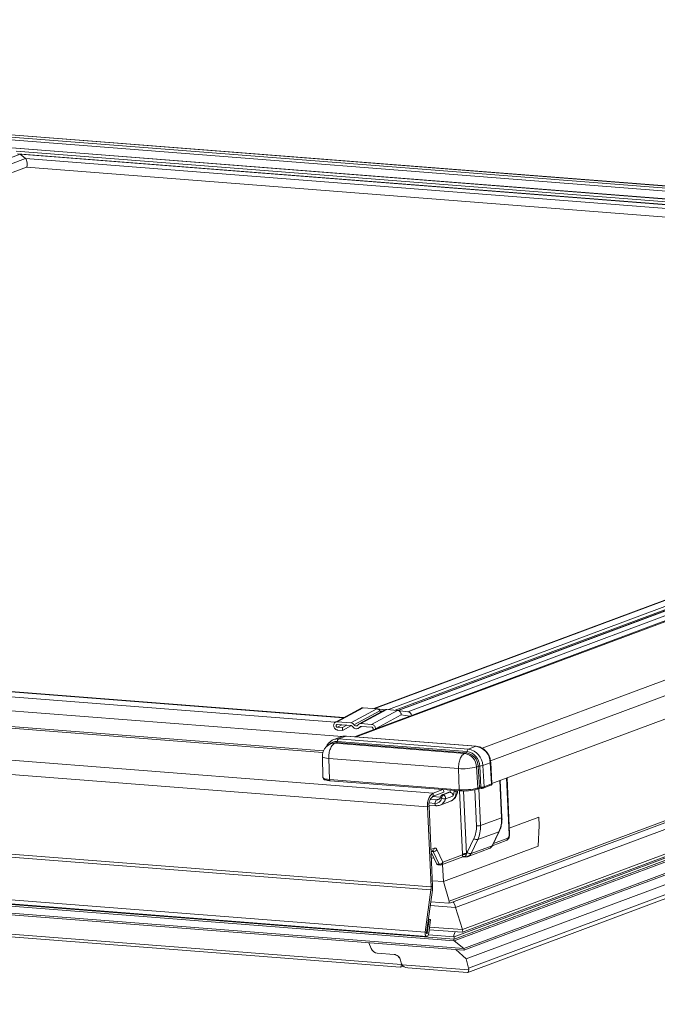
# Model space of a CAD drawing. Units: millimetres. Extents: x -23272466 to 44913, y -22484634 to 188.
# Drawn here: x -23270125 to -23270101, y -22484493 to -22484457 of the extents above; entities that cross this region are included whole.
import ezdxf

# ---------------------------------------------------------------- set-up
doc = ezdxf.new("R2010")
doc.units = ezdxf.units.MM
doc.layers.get('0').update_dxf_attribs({"lineweight": 20})
doc.layers.add('arkusz', color=7, linetype='Continuous')
doc.styles.get("Standard").update_dxf_attribs({"font": 'arial.ttf'})

msp = doc.modelspace()

# ---------------------------------------------------------------- linework, layer by layer
at = {"color": 152, "linetype": 'Continuous', "lineweight": 13, "true_color": 0x2776bb}
for p, q in [((-23270080.986, -22484464.371), (-23270125.627, -22484460.886)), ((-23270080.988, -22484464.375), (-23270125.615, -22484460.891)), ((-23270081.019, -22484464.452), (-23270125.499, -22484460.98)), ((-23270081.06, -22484464.554), (-23270125.495, -22484461.085)), ((-23270081.172, -22484464.83), (-23270124.94, -22484461.414)), ((-23270124.628, -22484461.65), (-23270167.428, -22484477.619)), ((-23270081.174, -22484464.835), (-23270124.928, -22484461.419)), ((-23270081.216, -22484464.939), (-23270124.773, -22484461.539)), ((-23270081.252, -22484465.029), (-23270124.726, -22484461.635)), ((-23270081.253, -22484465.031), (-23270124.64, -22484461.644)), ((-23270124.628, -22484461.65), (-23270124.429, -22484461.803)), ((-23270081.255, -22484465.036), (-23270124.628, -22484461.65)), ((-23270124.429, -22484461.803), (-23270166.97, -22484477.675)), ((-23270166.907, -22484477.983), (-23270124.396, -22484462.121)), ((-23270081.309, -22484465.169), (-23270124.429, -22484461.803)), ((-23270124.399, -22484462.123), (-23270081.433, -22484465.477)), ((-23270081.896, -22484471.451), (-23270110.411, -22484482.09)), ((-23270083.783, -22484471.574), (-23270111.655, -22484481.973)), ((-23270083.776, -22484471.583), (-23270111.629, -22484481.975)), ((-23270083.652, -22484471.763), (-23270111.126, -22484482.014)), ((-23270083.561, -22484471.843), (-23270110.875, -22484482.034)), ((-23270083.488, -22484471.856), (-23270110.786, -22484482.041)), ((-23270083.463, -22484471.858), (-23270110.763, -22484482.044)), ((-23270084.562, -22484472.631), (-23270112.371, -22484483.007)), ((-23270084.562, -22484472.631), (-23270112.371, -22484483.007)), ((-23270112.302, -22484483.012), (-23270084.567, -22484472.664)), ((-23270107.688, -22484483.426), (-23270079.644, -22484472.962)), ((-23270107.381, -22484483.895), (-23270079.26, -22484473.403)), ((-23270107.328, -22484484.719), (-23270079.487, -22484474.331)), ((-23270113.073, -22484482.467), (-23270167.789, -22484478.196)), ((-23270112.781, -22484482.314), (-23270167.505, -22484478.042)), ((-23270112.762, -22484482.303), (-23270167.486, -22484478.032)), ((-23270112.825, -22484483.004), (-23270169.375, -22484478.59)), ((-23270113.526, -22484483.588), (-23270169.375, -22484479.229)), ((-23270113.504, -22484483.525), (-23270169.35, -22484479.166)), ((-23270083.11, -22484479.729), (-23270108.662, -22484489.263)), ((-23270109.489, -22484485.077), (-23270176.55, -22484479.842)), ((-23270084.67, -22484480), (-23270108.9, -22484489.04)), ((-23270108.813, -22484489.081), (-23270084.675, -22484480.075)), ((-23270109.692, -22484485.579), (-23270176.753, -22484480.344)), ((-23270083.542, -22484480.799), (-23270108.411, -22484490.078)), ((-23270083.612, -22484480.973), (-23270108.721, -22484490.342)), ((-23270083.652, -22484481.071), (-23270108.717, -22484490.423)), ((-23270083.682, -22484481.146), (-23270108.714, -22484490.486)), ((-23270108.414, -22484490.175), (-23270083.588, -22484480.912)), ((-23270112.122, -22484481.956), (-23270113.069, -22484482.47)), ((-23270112.056, -22484481.942), (-23270113.004, -22484482.456)), ((-23270111.553, -22484481.981), (-23270112.5, -22484482.496)), ((-23270112.056, -22484481.942), (-23270111.553, -22484481.981)), ((-23270111.247, -22484482.021), (-23270111.546, -22484481.982)), ((-23270083.879, -22484481.633), (-23270108.363, -22484490.768)), ((-23270108.357, -22484490.832), (-23270083.91, -22484481.711)), ((-23270111.443, -22484482.052), (-23270112.388, -22484482.565)), ((-23270111.252, -22484482.024), (-23270112.199, -22484482.538)), ((-23270111.187, -22484482.01), (-23270112.135, -22484482.524)), ((-23270110.793, -22484482.04), (-23270111.741, -22484482.555)), ((-23270110.656, -22484482.207), (-23270111.597, -22484482.718)), ((-23270111.443, -22484482.052), (-23270111.332, -22484482.067)), ((-23270111.187, -22484482.01), (-23270110.793, -22484482.04)), ((-23270110.405, -22484482.091), (-23270110.787, -22484482.041)), ((-23270110.656, -22484482.207), (-23270110.339, -22484482.249)), ((-23270084.076, -22484482.122), (-23270108.271, -22484491.149)), ((-23270112.5, -22484482.496), (-23270113.004, -22484482.456)), ((-23270112.999, -22484482.558), (-23270112.496, -22484482.597)), ((-23270112.832, -22484482.571), (-23270112.995, -22484482.659)), ((-23270112.812, -22484482.674), (-23270112.995, -22484482.659)), ((-23270112.649, -22484482.585), (-23270112.812, -22484482.674)), ((-23270112.807, -22484482.775), (-23270112.812, -22484482.674)), ((-23270112.484, -22484482.6), (-23270112.807, -22484482.775)), ((-23270112.222, -22484482.695), (-23270112.099, -22484482.628)), ((-23270112.135, -22484482.626), (-23270112.166, -22484482.643)), ((-23270111.741, -22484482.555), (-23270112.135, -22484482.524)), ((-23270112.13, -22484482.626), (-23270111.737, -22484482.656)), ((-23270111.689, -22484482.711), (-23270111.687, -22484482.752)), ((-23270084.254, -22484482.561), (-23270108.184, -22484491.49)), ((-23270112.856, -22484483.011), (-23270113.132, -22484483.114)), ((-23270112.99, -22484482.761), (-23270112.807, -22484482.775)), ((-23270112.676, -22484482.986), (-23270112.952, -22484483.089)), ((-23270107.918, -22484483.357), (-23270112.676, -22484482.986)), ((-23270107.905, -22484483.355), (-23270112.663, -22484482.984)), ((-23270111.597, -22484482.718), (-23270111.597, -22484482.718)), ((-23270108.215, -22484491.647), (-23270084.323, -22484482.733)), ((-23270109.566, -22484488.62), (-23270176.628, -22484483.385)), ((-23270109.561, -22484488.509), (-23270176.622, -22484483.274)), ((-23270113.173, -22484483.244), (-23270113.233, -22484483.266)), ((-23270113.086, -22484483.246), (-23270113.026, -22484483.223)), ((-23270108.329, -22484483.617), (-23270113.086, -22484483.246)), ((-23270108.268, -22484483.595), (-23270113.026, -22484483.223)), ((-23270113.001, -22484483.179), (-23270108.244, -22484483.55)), ((-23270112.952, -22484483.089), (-23270108.195, -22484483.461)), ((-23270107.918, -22484483.357), (-23270108.195, -22484483.461)), ((-23270113.546, -22484483.73), (-23270113.526, -22484484.503)), ((-23270108.329, -22484483.617), (-23270108.268, -22484483.595)), ((-23270113.314, -22484483.802), (-23270108.557, -22484484.173)), ((-23270113.314, -22484483.802), (-23270113.287, -22484484.577)), ((-23270107.896, -22484484.112), (-23270107.836, -22484484.09)), ((-23270107.85, -22484484.886), (-23270107.896, -22484484.112)), ((-23270107.79, -22484484.863), (-23270107.836, -22484484.09)), ((-23270107.78, -22484484.082), (-23270107.733, -22484484.856)), ((-23270107.39, -22484483.963), (-23270107.666, -22484484.066)), ((-23270107.666, -22484484.066), (-23270107.62, -22484484.841)), ((-23270107.343, -22484484.738), (-23270107.39, -22484483.963)), ((-23270107.328, -22484484.726), (-23270107.374, -22484483.951)), ((-23270108.557, -22484484.173), (-23270108.53, -22484484.948)), ((-23270106.699, -22484486.597), (-23270106.791, -22484484.519)), ((-23270106.683, -22484486.585), (-23270106.775, -22484484.513)), ((-23270113.287, -22484484.577), (-23270108.53, -22484484.948)), ((-23270113.264, -22484484.621), (-23270108.501, -22484484.992)), ((-23270107.85, -22484484.886), (-23270107.79, -22484484.863)), ((-23270107.647, -22484484.889), (-23270107.37, -22484484.785)), ((-23270107.62, -22484484.841), (-23270107.343, -22484484.738)), ((-23270106.978, -22484485.975), (-23270107.038, -22484484.611)), ((-23270106.962, -22484485.963), (-23270107.023, -22484484.605)), ((-23270109.78, -22484490.173), (-23270176.842, -22484484.938)), ((-23270176.785, -22484485.092), (-23270109.723, -22484490.327)), ((-23270109.516, -22484485.2), (-23270109.215, -22484485.223)), ((-23270109.489, -22484485.077), (-23270109.131, -22484484.943)), ((-23270109.489, -22484485.077), (-23270109.484, -22484485.182)), ((-23270109.484, -22484485.182), (-23270109.097, -22484485.037)), ((-23270109.209, -22484485.204), (-23270109.206, -22484485.197)), ((-23270109.174, -22484485.259), (-23270109.17, -22484485.239)), ((-23270108.907, -22484485.045), (-23270109.142, -22484485.133)), ((-23270109.097, -22484485.037), (-23270109.101, -22484484.946)), ((-23270108.874, -22484485.041), (-23270109.1, -22484485.125)), ((-23270108.762, -22484485.18), (-23270109.031, -22484485.28)), ((-23270108.858, -22484485.044), (-23270108.862, -22484484.964)), ((-23270108.714, -22484484.976), (-23270108.712, -22484485.029)), ((-23270108.636, -22484485), (-23270108.712, -22484485.029)), ((-23270108.637, -22484484.982), (-23270108.636, -22484485)), ((-23270108.411, -22484487.307), (-23270108.514, -22484484.991)), ((-23270108.367, -22484484.996), (-23270108.264, -22484487.294)), ((-23270107.899, -22484486.278), (-23270107.958, -22484484.955)), ((-23270107.877, -22484484.933), (-23270107.817, -22484484.911)), ((-23270107.813, -22484484.907), (-23270107.752, -22484486.264)), ((-23270108.717, -22484490.423), (-23270171.021, -22484485.559)), ((-23270109.636, -22484485.558), (-23270109.692, -22484485.579)), ((-23270109.561, -22484488.509), (-23270109.692, -22484485.579)), ((-23270109.637, -22484485.514), (-23270109.376, -22484485.535)), ((-23270109.506, -22484488.488), (-23270109.636, -22484485.558)), ((-23270109.629, -22484485.432), (-23270109.423, -22484485.449)), ((-23270109.593, -22484485.306), (-23270109.373, -22484485.323)), ((-23270109.373, -22484485.323), (-23270109.423, -22484485.449)), ((-23270109.252, -22484485.278), (-23270109.373, -22484485.323)), ((-23270109.232, -22484485.515), (-23270108.869, -22484485.379)), ((-23270172.45, -22484485.829), (-23270108.358, -22484490.832)), ((-23270108.363, -22484490.768), (-23270172.442, -22484485.766)), ((-23270108.714, -22484490.486), (-23270171.019, -22484485.622)), ((-23270105.616, -22484485.951), (-23270106.693, -22484486.353)), ((-23270105.602, -22484486.265), (-23270105.616, -22484485.951)), ((-23270107.752, -22484486.264), (-23270106.978, -22484485.975)), ((-23270105.637, -22484487.024), (-23270105.602, -22484486.265)), ((-23270107.077, -22484486.489), (-23270107.852, -22484486.778)), ((-23270107.322, -22484487.002), (-23270107.077, -22484486.489)), ((-23270107.307, -22484486.989), (-23270107.062, -22484486.477)), ((-23270110.649, -22484491.363), (-23270168.723, -22484486.829)), ((-23270168.509, -22484486.942), (-23270110.694, -22484491.455)), ((-23270105.637, -22484487.024), (-23270109.111, -22484488.32)), ((-23270108.234, -22484487.253), (-23270107.988, -22484486.74)), ((-23270107.852, -22484486.778), (-23270108.097, -22484487.291)), ((-23270108.097, -22484487.291), (-23270107.322, -22484487.002)), ((-23270107.318, -22484487.008), (-23270106.803, -22484486.816)), ((-23270107.273, -22484486.918), (-23270106.749, -22484486.723)), ((-23270109.566, -22484487.135), (-23270109.446, -22484487.09)), ((-23270109.563, -22484487.206), (-23270109.5, -22484487.183)), ((-23270109.563, -22484487.209), (-23270109.485, -22484487.215)), ((-23270109.353, -22484487.673), (-23270109.561, -22484487.241)), ((-23270109.262, -22484487.68), (-23270109.485, -22484487.215)), ((-23270109.351, -22484487.145), (-23270109.128, -22484487.61)), ((-23270109.128, -22484487.61), (-23270108.408, -22484487.342)), ((-23270108.408, -22484487.342), (-23270108.411, -22484487.307)), ((-23270108.356, -22484487.404), (-23270108.302, -22484487.408)), ((-23270108.264, -22484487.294), (-23270108.269, -22484487.316)), ((-23270108.207, -22484487.395), (-23270107.432, -22484487.106)), ((-23270109.457, -22484487.458), (-23270109.552, -22484487.451)), ((-23270109.353, -22484487.673), (-23270109.262, -22484487.68)), ((-23270109.319, -22484487.703), (-23270109.228, -22484487.71)), ((-23270109.182, -22484487.703), (-23270108.393, -22484487.409)), ((-23270109.139, -22484487.687), (-23270109.111, -22484488.32)), ((-23270109.561, -22484488.509), (-23270109.506, -22484488.488)), ((-23270109.514, -22484488.289), (-23270109.111, -22484488.32)), ((-23270109.111, -22484488.32), (-23270108.9, -22484489.04)), ((-23270109.78, -22484490.173), (-23270109.566, -22484488.62)), ((-23270109.726, -22484490.189), (-23270109.513, -22484488.637)), ((-23270109.513, -22484488.637), (-23270109.566, -22484488.62)), ((-23270109.589, -22484489.19), (-23270108.662, -22484489.263)), ((-23270109.57, -22484489.057), (-23270108.909, -22484489.109)), ((-23270108.411, -22484490.078), (-23270108.662, -22484489.263)), ((-23270109.631, -22484489.696), (-23270109.7, -22484490.197)), ((-23270109.631, -22484489.696), (-23270109.658, -22484489.694)), ((-23270109.577, -22484489.713), (-23270109.646, -22484490.214)), ((-23270109.577, -22484489.713), (-23270109.631, -22484489.696)), ((-23270109.78, -22484490.173), (-23270109.726, -22484490.189)), ((-23270109.7, -22484490.197), (-23270109.727, -22484490.195)), ((-23270109.7, -22484490.197), (-23270109.646, -22484490.214)), ((-23270108.721, -22484490.342), (-23270109.66, -22484490.268)), ((-23270109.628, -22484490.081), (-23270108.417, -22484490.176)), ((-23270108.411, -22484490.078), (-23270109.614, -22484489.984)), ((-23270108.732, -22484490.288), (-23270108.678, -22484490.155)), ((-23270111.756, -22484490.768), (-23270111.842, -22484490.56)), ((-23270111.841, -22484490.56), (-23270111.755, -22484490.767)), ((-23270108.721, -22484490.342), (-23270108.717, -22484490.423)), ((-23270108.714, -22484490.486), (-23270108.363, -22484490.768)), ((-23270111.756, -22484490.768), (-23270111.755, -22484490.767)), ((-23270110.912, -22484490.991), (-23270111.534, -22484490.942)), ((-23270111.534, -22484490.942), (-23270110.912, -22484490.991)), ((-23270111.534, -22484490.942), (-23270111.534, -22484490.942)), ((-23270110.912, -22484490.991), (-23270110.912, -22484490.991)), ((-23270108.271, -22484491.149), (-23270108.649, -22484490.81)), ((-23270110.68, -22484491.2), (-23270110.679, -22484491.199)), ((-23270110.655, -22484491.297), (-23270110.68, -22484491.2)), ((-23270110.679, -22484491.199), (-23270110.654, -22484491.297)), ((-23270110.655, -22484491.297), (-23270110.654, -22484491.297)), ((-23270110.626, -22484491.364), (-23270108.178, -22484491.555)), ((-23270108.271, -22484491.149), (-23270108.184, -22484491.49)), ((-23270110.685, -22484491.454), (-23270110.582, -22484491.416)), ((-23270110.413, -22484491.477), (-23270108.224, -22484491.648))]:
    msp.add_line(p, q, dxfattribs=at)
at = {"color": 152, "linetype": 'Continuous', "lineweight": 13, "true_color": 0x2776bb, "flags": 128}
for points in [[(-23270112.676, -22484482.986), (-23270112.772, -22484482.989), (-23270112.856, -22484483.011)], [(-23270112.676, -22484482.986), (-23270112.665, -22484482.984), (-23270112.663, -22484482.984)], [(-23270113.086, -22484483.246), (-23270113.165, -22484483.248), (-23270113.234, -22484483.266)], [(-23270113.026, -22484483.223), (-23270113.105, -22484483.226), (-23270113.173, -22484483.244)], [(-23270113.128, -22484483.112), (-23270113.049, -22484483.093), (-23270112.952, -22484483.089)], [(-23270107.918, -22484483.357), (-23270107.907, -22484483.355), (-23270107.905, -22484483.355)], [(-23270113.314, -22484483.802), (-23270113.39, -22484483.794), (-23270113.453, -22484483.782), (-23270113.501, -22484483.768), (-23270113.532, -22484483.752), (-23270113.546, -22484483.734), (-23270113.546, -22484483.73)], [(-23270113.526, -22484484.503), (-23270113.525, -22484484.507), (-23270113.511, -22484484.525), (-23270113.479, -22484484.542), (-23270113.43, -22484484.557), (-23270113.365, -22484484.568), (-23270113.287, -22484484.577)], [(-23270107.733, -22484484.856), (-23270107.733, -22484484.866), (-23270107.732, -22484484.876), (-23270107.73, -22484484.884), (-23270107.729, -22484484.89), (-23270107.727, -22484484.895), (-23270107.724, -22484484.898), (-23270107.722, -22484484.899), (-23270107.72, -22484484.898)], [(-23270107.877, -22484484.933), (-23270107.884, -22484484.935), (-23270107.893, -22484484.935)], [(-23270109.423, -22484485.449), (-23270109.421, -22484485.469), (-23270109.417, -22484485.487), (-23270109.411, -22484485.503), (-23270109.404, -22484485.517), (-23270109.395, -22484485.526), (-23270109.385, -22484485.533), (-23270109.376, -22484485.535)], [(-23270109.646, -22484490.214), (-23270109.658, -22484490.263), (-23270109.679, -22484490.301), (-23270109.704, -22484490.323), (-23270109.731, -22484490.325), (-23270109.755, -22484490.307), (-23270109.773, -22484490.272), (-23270109.782, -22484490.225), (-23270109.78, -22484490.173)], [(-23270109.7, -22484490.197), (-23270109.702, -22484490.207), (-23270109.706, -22484490.215), (-23270109.711, -22484490.219), (-23270109.717, -22484490.22), (-23270109.722, -22484490.216), (-23270109.725, -22484490.209), (-23270109.727, -22484490.2), (-23270109.726, -22484490.189)]]:
    msp.add_lwpolyline(points, dxfattribs=at)
at = {"color": 152, "linetype": 'Continuous', "lineweight": 13, "true_color": 0x2776bb}
for centre, radius, start, end in [((-23270110.438, -22484482.257), 0.17, 11.4217, 78.6938), ((-23270113.032, -22484483.544), 0.366, 85.2697, 137.549), ((-23270113.056, -22484483.178), 0.0545, 303.372, 359.0667), ((-23270112.892, -22484483.18), 0.109, 123.372, 179.0667), ((-23270108.017, -22484483.977), 0.627, 1.2585, 80.9597), ((-23270108.409, -22484484.124), 0.513, 1.2585, 80.9597), ((-23270108.298, -22484483.549), 0.0545, 303.372, 359.0667), ((-23270108.349, -22484484.101), 0.513, 1.2585, 80.9597), ((-23270108.135, -22484483.552), 0.109, 123.372, 179.0667), ((-23270108.33, -22484484.094), 0.551, 1.2585, 80.9597), ((-23270108.293, -22484484.08), 0.627, 1.2585, 80.9597), ((-23270108.394, -22484482.327), 1.853, 264.9447, 285.5686), ((-23270107.781, -22484484.279), 0.197, 89.6608, 106.3693), ((-23270107.777, -22484483.689), 0.393, 269.6608, 286.3693), ((-23270107.392, -22484483.944), 0.0188, 276.0913, 338.1627), ((-23270107.834, -22484484.869), 0.0448, 292.8562, 7.9129), ((-23270107.665, -22484484.847), 0.0448, 292.8657, 7.9124), ((-23270107.388, -22484484.744), 0.0448, 292.8562, 7.9129), ((-23270109.173, -22484485.496), 0.525, 126.9776, 189.0244), ((-23270109.247, -22484485.496), 0.394, 126.9776, 189.0244), ((-23270109.363, -22484485.164), 0.159, 266.4349, 345.3855), ((-23270109.146, -22484485.25), 0.119, 345.124, 70.7661), ((-23270108.88, -22484485.117), 0.0761, 85.2863, 110.3592), ((-23270108.881, -22484485.125), 0.0841, 74.5448, 85.4627), ((-23270108.68, -22484484.869), 0.138, 288.6288, 303.7043), ((-23270108.362, -22484483.049), 1.906, 264.9447, 285.5686), ((-23270108.35, -22484483.297), 1.7, 264.9447, 285.5686), ((-23270107.894, -22484484.892), 0.0448, 292.8562, 7.9129), ((-23270109.409, -22484485.208), 0.241, 266.6208, 347.7846), ((-23270109.358, -22484485.203), 0.336, 292.1802, 346.7303), ((-23270109.072, -22484485.064), 0.22, 242.4659, 280.8361), ((-23270106.98, -22484485.956), 0.0187, 276.2247, 339.087), ((-23270108.871, -22484486.33), 0.973, 335.0654, 3.0953), ((-23270107.863, -22484485.867), 0.412, 264.9431, 285.5685), ((-23270108.832, -22484486.322), 1.081, 335.0654, 3.0953), ((-23270108.057, -22484486.033), 1.081, 335.0654, 3.0953), ((-23270107.084, -22484486.466), 0.0244, 286.0604, 333.0664), ((-23270106.828, -22484486.618), 0.131, 306.9776, 9.0244), ((-23270106.701, -22484486.579), 0.0187, 276.2247, 339.087), ((-23270107.877, -22484486.603), 0.177, 230.8208, 278.2144), ((-23270107.505, -22484486.919), 0.201, 291.1551, 335.5752), ((-23270107.329, -22484486.978), 0.0244, 286.0582, 333.0982), ((-23270106.84, -22484486.732), 0.0916, 293.8632, 5.8554), ((-23270109.533, -22484487.234), 0.0514, 21.4242, 65.2254), ((-23270109.535, -22484487.101), 0.0893, 292.7668, 6.9519), ((-23270109.478, -22484487.065), 0.15, 267.2278, 327.7973), ((-23270109.427, -22484487.166), 0.0785, 15.2306, 103.9727), ((-23270108.3, -22484487.704), 0.412, 84.9431, 105.5685), ((-23270108.289, -22484487.599), 0.284, 86.1073, 114.9746), ((-23270108.349, -22484487.501), 0.104, 73.227, 117.2846), ((-23270108.299, -22484487.376), 0.032, 231.4306, 264.6584), ((-23270108.35, -22484487.198), 0.129, 311.8418, 334.7855), ((-23270108.122, -22484487.116), 0.177, 230.8208, 278.2144), ((-23270108.28, -22484487.208), 0.201, 291.1658, 335.575), ((-23270109.31, -22484487.658), 0.046, 199.5971, 258.6802), ((-23270109.255, -22484487.53), 0.15, 267.2278, 327.7973), ((-23270109.219, -22484487.665), 0.046, 199.5971, 258.6802), ((-23270109.219, -22484487.603), 0.107, 265.5365, 290.4612), ((-23270109.216, -22484487.621), 0.0893, 292.7668, 6.9519), ((-23270110.328, -22484488.524), 0.823, 352.1387, 2.4874), ((-23270110.178, -22484488.536), 0.617, 352.1387, 2.4874)]:
    msp.add_arc(centre, radius, start, end, dxfattribs=at)
for centre, major_axis, ratio, start_param, end_param in [((-23270124.621, -22484461.807), (-0.023, 0.162), 0.305823, 5.980964, 6.350671), ((-23270124.422, -22484461.96), (-0.023, 0.162), 0.305823, 3.209079, 5.980964), ((-23270107.744, -22484484.868), (0.0535, 0.0016), 0.208312, 1.361123, 2.592082), ((-23270107.712, -22484484.835), (0.107, 0.006), 0.194923, 4.497851, 5.72881), ((-23270107.435, -22484484.732), (0.107, 0.006), 0.194923, 5.72881, 6.28466), ((-23270109.028, -22484484.981), (-0.195, 0.382), 0.891529, 3.039874, 4.240963), ((-23270107.742, -22484484.92), (0.107, 0.005), 0.199411, 1.357806, 2.588766), ((-23270108.39, -22484487.294), (0.117, -0.078), 0.673483, 5.413199, 5.727865), ((-23270108.39, -22484487.294), (0.004, 0.115), 0.167723, 3.02374, 3.210644), ((-23270108.991, -22484489.033), (-0.0787, 0.0799), 0.682594, 3.21751, 4.046468), ((-23270109.44, -22484489.201), (0.644, 0.129), 0.038412, 5.676244, 6.048375), ((-23270108.773, -22484489.535), (-0.076, 0.541), 0.305823, 5.195566, 5.741895), ((-23270108.739, -22484490.328), (-0.0076, 0.0541), 0.305823, 4.410168, 5.482323), ((-23270108.424, -22484490.111), (-0.0091, 0.0647), 0.305823, 3.209079, 5.195566), ((-23270108.716, -22484490.454), (-0.0046, 0.0325), 0.305823, 0.067486, 2.842691), ((-23270111.584, -22484490.748), (-0.15, 0.164), 0.707524, 1.095903, 2.492167), ((-23270111.583, -22484490.748), (-0.15, 0.164), 0.707524, 1.095903, 2.492167), ((-23270110.863, -22484491.185), (-0.15, 0.164), 0.707524, 4.062963, 5.63376), ((-23270110.862, -22484491.185), (-0.15, 0.164), 0.707524, 4.062963, 5.63376), ((-23270108.362, -22484490.8), (-0.0046, 0.0325), 0.305823, 3.074107, 5.980964), ((-23270110.72, -22484491.239), (-0.03, 0.217), 0.305823, 3.074107, 4.061102), ((-23270110.838, -22484491.283), (-0.15, 0.164), 0.707524, 3.713897, 4.062963), ((-23270110.472, -22484491.311), (-0.15, 0.164), 0.707524, 0.921371, 1.270436), ((-23270110.354, -22484491.267), (0.292, 0.041), 0.70887, 3.423173, 4.410168), ((-23270108.249, -22484491.431), (-0.03, 0.217), 0.305823, 3.074107, 4.061102), ((-23270108.367, -22484491.475), (-0.15, 0.164), 0.707524, 3.713897, 4.062963)]:
    msp.add_ellipse(centre, major_axis=major_axis, ratio=ratio, start_param=start_param, end_param=end_param, dxfattribs=at)
for points, knots in [([(-23270112.12, -22484481.958), (-23270112.116, -22484481.955), (-23270112.097, -22484481.941), (-23270112.074, -22484481.941), (-23270112.056, -22484481.942)], [0, 0, 0, 0, 0.242813, 1, 1, 1, 1]), ([(-23270111.553, -22484481.981), (-23270111.543, -22484481.983), (-23270111.522, -22484481.986), (-23270111.493, -22484482), (-23270111.465, -22484482.022), (-23270111.45, -22484482.042), (-23270111.443, -22484482.052)], [0, 0, 0, 0, 0.23638, 0.482118, 0.736778, 1, 1, 1, 1]), ([(-23270111.443, -22484482.052), (-23270111.438, -22484482.059), (-23270111.429, -22484482.072), (-23270111.411, -22484482.086), (-23270111.392, -22484482.096), (-23270111.38, -22484482.098), (-23270111.374, -22484482.099)], [0, 0, 0, 0, 0.271187, 0.526526, 0.791988, 1, 1, 1, 1]), ([(-23270111.252, -22484482.024), (-23270111.25, -22484482.023), (-23270111.239, -22484482.016), (-23270111.217, -22484482.01), (-23270111.197, -22484482.01), (-23270111.187, -22484482.01)], [0, 0, 0, 0, 0.107543, 0.562434, 1, 1, 1, 1]), ([(-23270110.793, -22484482.04), (-23270110.776, -22484482.044), (-23270110.74, -22484482.051), (-23270110.694, -22484482.09), (-23270110.669, -22484482.134), (-23270110.658, -22484482.174), (-23270110.657, -22484482.195), (-23270110.656, -22484482.207)], [0, 0, 0, 0, 0.243783, 0.499654, 0.749435, 0.854215, 1, 1, 1, 1]), ([(-23270113.004, -22484482.456), (-23270113.019, -22484482.457), (-23270113.051, -22484482.458), (-23270113.092, -22484482.482), (-23270113.121, -22484482.52), (-23270113.135, -22484482.568), (-23270113.134, -22484482.62), (-23270113.118, -22484482.669), (-23270113.089, -22484482.712), (-23270113.05, -22484482.744), (-23270113.015, -22484482.758), (-23270112.995, -22484482.76), (-23270112.99, -22484482.761)], [0, 0, 0, 0, 0.111938, 0.223878, 0.33447, 0.440764, 0.544499, 0.647093, 0.750402, 0.856402, 0.965638, 1, 1, 1, 1]), ([(-23270112.995, -22484482.659), (-23270113, -22484482.658), (-23270113.011, -22484482.656), (-23270113.025, -22484482.646), (-23270113.036, -22484482.632), (-23270113.042, -22484482.615), (-23270113.043, -22484482.598), (-23270113.039, -22484482.582), (-23270113.031, -22484482.569), (-23270113.019, -22484482.56), (-23270113.007, -22484482.557), (-23270113.001, -22484482.558), (-23270112.999, -22484482.558)], [0, 0, 0, 0, 0.111999, 0.223999, 0.334688, 0.439888, 0.546156, 0.64596, 0.751791, 0.856804, 0.965568, 1, 1, 1, 1]), ([(-23270112.388, -22484482.565), (-23270112.396, -22484482.555), (-23270112.414, -22484482.531), (-23270112.453, -22484482.504), (-23270112.485, -22484482.499), (-23270112.5, -22484482.496)], [0, 0, 0, 0, 0.259787, 0.627463, 1, 1, 1, 1]), ([(-23270112.496, -22484482.597), (-23270112.492, -22484482.598), (-23270112.483, -22484482.599), (-23270112.47, -22484482.607), (-23270112.462, -22484482.616), (-23270112.458, -22484482.62)], [0, 0, 0, 0, 0.254887, 0.636215, 1, 1, 1, 1]), ([(-23270112.458, -22484482.62), (-23270112.444, -22484482.638), (-23270112.414, -22484482.675), (-23270112.354, -22484482.707), (-23270112.291, -22484482.718), (-23270112.23, -22484482.704), (-23270112.188, -22484482.674), (-23270112.171, -22484482.65), (-23270112.166, -22484482.643)], [0, 0, 0, 0, 0.182056, 0.363975, 0.549448, 0.737773, 0.926166, 1, 1, 1, 1]), ([(-23270112.242, -22484482.576), (-23270112.248, -22484482.584), (-23270112.262, -22484482.6), (-23270112.29, -22484482.612), (-23270112.322, -22484482.612), (-23270112.353, -22484482.601), (-23270112.375, -22484482.582), (-23270112.385, -22484482.569), (-23270112.388, -22484482.565)], [0, 0, 0, 0, 0.182056, 0.363975, 0.549448, 0.737773, 0.926166, 1, 1, 1, 1]), ([(-23270112.135, -22484482.524), (-23270112.145, -22484482.524), (-23270112.172, -22484482.524), (-23270112.211, -22484482.54), (-23270112.231, -22484482.564), (-23270112.242, -22484482.576)], [0, 0, 0, 0, 0.259792, 0.63294, 1, 1, 1, 1]), ([(-23270112.166, -22484482.643), (-23270112.163, -22484482.64), (-23270112.158, -22484482.633), (-23270112.146, -22484482.626), (-23270112.135, -22484482.626), (-23270112.13, -22484482.626)], [0, 0, 0, 0, 0.25503, 0.630155, 1, 1, 1, 1]), ([(-23270111.597, -22484482.718), (-23270111.599, -22484482.701), (-23270111.604, -22484482.667), (-23270111.628, -22484482.621), (-23270111.663, -22484482.584), (-23270111.703, -22484482.561), (-23270111.73, -22484482.557), (-23270111.741, -22484482.555)], [0, 0, 0, 0, 0.206297, 0.412504, 0.621948, 0.836971, 1, 1, 1, 1]), ([(-23270111.737, -22484482.656), (-23270111.731, -22484482.657), (-23270111.721, -22484482.659), (-23270111.706, -22484482.67), (-23270111.695, -22484482.684), (-23270111.69, -22484482.699), (-23270111.689, -22484482.708), (-23270111.689, -22484482.711)], [0, 0, 0, 0, 0.224131, 0.448208, 0.670174, 0.880696, 1, 1, 1, 1]), ([(-23270112.663, -22484482.984), (-23270112.687, -22484482.984), (-23270112.753, -22484482.982), (-23270112.823, -22484482.992), (-23270112.861, -22484483.014), (-23270112.864, -22484483.015)], [0, 0, 0, 0, 0.356222, 0.959535, 1, 1, 1, 1]), ([(-23270113.233, -22484483.266), (-23270113.256, -22484483.276), (-23270113.315, -22484483.301), (-23270113.396, -22484483.362), (-23270113.471, -22484483.449), (-23270113.521, -22484483.551), (-23270113.547, -22484483.648), (-23270113.544, -22484483.709), (-23270113.543, -22484483.73)], [0, 0, 0, 0, 0.123213, 0.323437, 0.504455, 0.695532, 0.895642, 1, 1, 1, 1]), ([(-23270113.127, -22484483.113), (-23270113.129, -22484483.113), (-23270113.171, -22484483.123), (-23270113.244, -22484483.17), (-23270113.332, -22484483.255), (-23270113.382, -22484483.325), (-23270113.395, -22484483.367), (-23270113.395, -22484483.367)], [0, 0, 0, 0, 0.015961, 0.344444, 0.671309, 0.999519, 1, 1, 1, 1]), ([(-23270107.374, -22484483.951), (-23270107.377, -22484483.925), (-23270107.384, -22484483.853), (-23270107.419, -22484483.735), (-23270107.486, -22484483.609), (-23270107.577, -22484483.501), (-23270107.688, -22484483.419), (-23270107.8, -22484483.37), (-23270107.874, -22484483.36), (-23270107.905, -22484483.355)], [0, 0, 0, 0, 0.088381, 0.246871, 0.406067, 0.565775, 0.725726, 0.885286, 1, 1, 1, 1]), ([(-23270113.522, -22484484.502), (-23270113.522, -22484484.512), (-23270113.522, -22484484.535), (-23270113.496, -22484484.563), (-23270113.46, -22484484.585), (-23270113.401, -22484484.603), (-23270113.328, -22484484.615), (-23270113.277, -22484484.619), (-23270113.26, -22484484.621)], [0, 0, 0, 0, 0.0869374, 0.2201768, 0.3849351, 0.6297648, 0.8788222, 1, 1, 1, 1]), ([(-23270107.37, -22484484.785), (-23270107.365, -22484484.783), (-23270107.354, -22484484.778), (-23270107.339, -22484484.764), (-23270107.33, -22484484.746), (-23270107.326, -22484484.733), (-23270107.328, -22484484.726), (-23270107.328, -22484484.726)], [0, 0, 0, 0, 0.268428, 0.512762, 0.75028, 0.998805, 1, 1, 1, 1]), ([(-23270109.17, -22484485.239), (-23270109.175, -22484485.234), (-23270109.188, -22484485.223), (-23270109.201, -22484485.211), (-23270109.209, -22484485.204)], [0, 0, 0, 0, 0.40948, 1, 1, 1, 1]), ([(-23270109.1, -22484485.125), (-23270109.101, -22484485.125), (-23270109.11, -22484485.125), (-23270109.132, -22484485.128), (-23270109.163, -22484485.141), (-23270109.191, -22484485.165), (-23270109.201, -22484485.186), (-23270109.206, -22484485.197)], [0, 0, 0, 0, 0.005721, 0.207114, 0.481796, 0.740593, 1, 1, 1, 1]), ([(-23270109.17, -22484485.239), (-23270109.168, -22484485.228), (-23270109.163, -22484485.205), (-23270109.146, -22484485.176), (-23270109.127, -22484485.155), (-23270109.113, -22484485.143), (-23270109.108, -22484485.139), (-23270109.107, -22484485.137), (-23270109.107, -22484485.137)], [0, 0, 0, 0, 0.231537, 0.462831, 0.700156, 0.881296, 0.984243, 1, 1, 1, 1]), ([(-23270109.107, -22484485.137), (-23270109.105, -22484485.133), (-23270109.103, -22484485.129), (-23270109.1, -22484485.125), (-23270109.1, -22484485.125)], [0, 0, 0, 0, 0.983566, 1, 1, 1, 1]), ([(-23270108.864, -22484485.373), (-23270108.838, -22484485.363), (-23270108.772, -22484485.337), (-23270108.687, -22484485.259), (-23270108.62, -22484485.153), (-23270108.591, -22484485.057), (-23270108.591, -22484485.001), (-23270108.591, -22484484.985)], [0, 0, 0, 0, 0.167964, 0.418863, 0.666665, 0.90852, 1, 1, 1, 1]), ([(-23270108.858, -22484485.044), (-23270108.85, -22484485.047), (-23270108.832, -22484485.053), (-23270108.802, -22484485.071), (-23270108.776, -22484485.093), (-23270108.759, -22484485.118), (-23270108.753, -22484485.142), (-23270108.755, -22484485.162), (-23270108.759, -22484485.174), (-23270108.762, -22484485.18)], [0, 0, 0, 0, 0.1546645, 0.3083655, 0.5264363, 0.6873243, 0.7988442, 0.9107723, 1, 1, 1, 1]), ([(-23270108.712, -22484485.029), (-23270108.712, -22484485.029), (-23270108.722, -22484485.08), (-23270108.742, -22484485.13), (-23270108.762, -22484485.18)], [0, 0, 0, 0, 0.00846, 1, 1, 1, 1]), ([(-23270107.722, -22484484.899), (-23270107.716, -22484484.899), (-23270107.7, -22484484.899), (-23270107.673, -22484484.896), (-23270107.656, -22484484.891), (-23270107.647, -22484484.889)], [0, 0, 0, 0, 0.240218, 0.591958, 1, 1, 1, 1]), ([(-23270109.376, -22484485.535), (-23270109.354, -22484485.535), (-23270109.304, -22484485.537), (-23270109.257, -22484485.52), (-23270109.232, -22484485.511)], [0, 0, 0, 0, 0.448638, 1, 1, 1, 1]), ([(-23270107.062, -22484486.477), (-23270107.049, -22484486.447), (-23270107.012, -22484486.365), (-23270106.974, -22484486.216), (-23270106.959, -22484486.071), (-23270106.962, -22484485.986), (-23270106.962, -22484485.963)], [0, 0, 0, 0, 0.188177, 0.529878, 0.872642, 1, 1, 1, 1]), ([(-23270106.803, -22484486.816), (-23270106.785, -22484486.806), (-23270106.751, -22484486.789), (-23270106.715, -22484486.74), (-23270106.69, -22484486.679), (-23270106.682, -22484486.623), (-23270106.683, -22484486.591), (-23270106.683, -22484486.585)], [0, 0, 0, 0, 0.2271446, 0.4207617, 0.6688665, 0.9374147, 1, 1, 1, 1]), ([(-23270107.438, -22484487.104), (-23270107.42, -22484487.098), (-23270107.375, -22484487.082), (-23270107.333, -22484487.037), (-23270107.313, -22484487), (-23270107.307, -22484486.989)], [0, 0, 0, 0, 0.315152, 0.790349, 1, 1, 1, 1]), ([(-23270108.396, -22484487.408), (-23270108.397, -22484487.407), (-23270108.399, -22484487.405), (-23270108.401, -22484487.393), (-23270108.403, -22484487.373), (-23270108.406, -22484487.355), (-23270108.408, -22484487.345), (-23270108.408, -22484487.343), (-23270108.408, -22484487.342)], [0, 0, 0, 0, 0.207632, 0.524466, 0.774712, 0.954816, 0.980785, 1, 1, 1, 1]), ([(-23270108.392, -22484487.411), (-23270108.381, -22484487.406), (-23270108.368, -22484487.401), (-23270108.358, -22484487.404), (-23270108.357, -22484487.404)], [0, 0, 0, 0, 0.913561, 1, 1, 1, 1]), ([(-23270108.269, -22484487.316), (-23270108.269, -22484487.317), (-23270108.272, -22484487.329), (-23270108.278, -22484487.352), (-23270108.291, -22484487.378), (-23270108.306, -22484487.394), (-23270108.315, -22484487.399), (-23270108.319, -22484487.401)], [0, 0, 0, 0, 0.023858, 0.267458, 0.53195, 0.826858, 1, 1, 1, 1]), ([(-23270108.302, -22484487.408), (-23270108.281, -22484487.409), (-23270108.248, -22484487.41), (-23270108.219, -22484487.396), (-23270108.209, -22484487.391)], [0, 0, 0, 0, 0.6331826, 1, 1, 1, 1])]:
    msp.add_open_spline(points, degree=3, knots=knots, dxfattribs=at)
for points in [[(-23270113.086, -22484483.246), (-23270113.118, -22484483.265), (-23270113.182, -22484483.303), (-23270113.259, -22484483.44), (-23270113.31, -22484483.614), (-23270113.313, -22484483.739), (-23270113.314, -22484483.802)], [(-23270108.329, -22484483.617), (-23270108.361, -22484483.636), (-23270108.424, -22484483.674), (-23270108.501, -22484483.811), (-23270108.552, -22484483.986), (-23270108.555, -22484484.111), (-23270108.557, -22484484.173)], [(-23270113.287, -22484484.577), (-23270113.286, -22484484.583), (-23270113.285, -22484484.597), (-23270113.278, -22484484.612), (-23270113.268, -22484484.621), (-23270113.261, -22484484.62), (-23270113.257, -22484484.62)], [(-23270108.53, -22484484.948), (-23270108.529, -22484484.955), (-23270108.528, -22484484.969), (-23270108.52, -22484484.984), (-23270108.511, -22484484.993), (-23270108.503, -22484484.992), (-23270108.5, -22484484.991)]]:
    msp.add_open_spline(points, degree=3, dxfattribs=at)

# ---------------------------------------------------------------- texts
at = {"layer": 'arkusz', "insert": (-23271297.666, -22484397.379), "char_height": 12, "attachment_point": 1}
msp.add_mtext_dynamic_manual_height_columns('\\pi240.98;This drawing is for informational-demonstrative purposes only \\P\\pi266.41;and as such cannot constitute a basis for performance. \\P\\pi222.77;All dimensions presented in this drawing should be verified on site.\\P\\pi213.65;Roof constructions needs to be right with current building regulations.\\P\\pi228.51;Keylite is not responsible for or the installation quality on the roof.\\P\\pi130.7;Documentation only for personal use. Copying and sharing without permission is prohibited.\\P\\pi468.99;\\P\\pi466.66; ', width=937.97237, gutter_width=12.5, heights=[0], dxfattribs=at)

doc.saveas('drawing.dxf')
